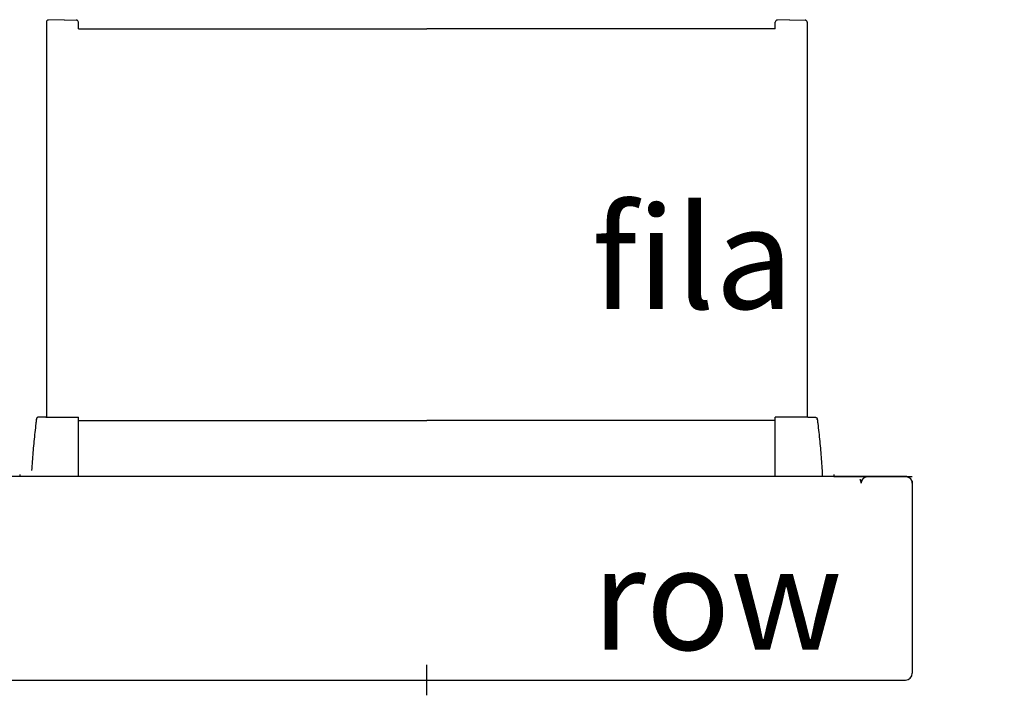
# Model space of a CAD drawing. Extents: x -1022 to 629, y -316 to 734.
# Drawn here: x 74 to 131, y 390 to 430 of the extents above; entities that cross this region are included whole.
import ezdxf

# ---------------------------------------------------------------- set-up
doc = ezdxf.new("R2010")
doc.units = 0
doc.header["$LTSCALE"] = 0.5
doc.layers.get('0').update_dxf_attribs({"linetype": 'CONTINUOUS'})
for name, color, linetype in [('E5000', 7, 'CONTINUOUS'), ('insertion point', 4, 'CONTINUOUS'), ('RUNNER', 7, 'CONTINUOUS')]:
    doc.layers.add(name, color=color, linetype=linetype)
doc.styles.get("Standard").update_dxf_attribs({"font": 'verdana.ttf', "height": 11})

msp = doc.modelspace()

# ---------------------------------------------------------------- linework, layer by layer
at = {"layer": 'E5000', "linetype": 'Continuous'}
for p, q in [((125.63, 402.919), (69.433, 402.919)), ((73.631, 403.035), (73.631, 402.919)), ((121.431, 403.035), (121.431, 402.919)), ((121.431, 402.916), (126.03, 402.916)), ((123.233, 402.867), (123.245, 402.873)), ((123.249, 402.875), (123.236, 402.868)), ((123.249, 402.875), (123.236, 402.868)), ((123.245, 402.873), (123.257, 402.879)), ((123.261, 402.881), (123.249, 402.875)), ((123.261, 402.881), (123.249, 402.875)), ((123.257, 402.879), (123.269, 402.884)), ((123.274, 402.887), (123.261, 402.881)), ((123.274, 402.887), (123.261, 402.881)), ((123.269, 402.884), (123.281, 402.889)), ((123.269, 402.884), (123.281, 402.889)), ((123.287, 402.892), (123.274, 402.887)), ((123.287, 402.892), (123.274, 402.887)), ((123.281, 402.889), (123.293, 402.894)), ((123.281, 402.889), (123.293, 402.894)), ((123.3, 402.897), (123.287, 402.892)), ((123.293, 402.894), (123.306, 402.899)), ((123.293, 402.894), (123.306, 402.899)), ((123.313, 402.901), (123.3, 402.897)), ((123.313, 402.901), (123.3, 402.897)), ((123.306, 402.899), (123.319, 402.903)), ((123.306, 402.899), (123.319, 402.903)), ((123.327, 402.905), (123.313, 402.901)), ((123.319, 402.903), (123.332, 402.906)), ((123.319, 402.903), (123.332, 402.906)), ((123.34, 402.908), (123.327, 402.905)), ((123.34, 402.908), (123.327, 402.905)), ((123.332, 402.906), (123.346, 402.91)), ((123.353, 402.911), (123.34, 402.908)), ((123.353, 402.911), (123.34, 402.908)), ((123.346, 402.91), (123.359, 402.912)), ((123.366, 402.914), (123.353, 402.911)), ((123.366, 402.914), (123.353, 402.911)), ((123.359, 402.912), (123.374, 402.915)), ((123.379, 402.915), (123.366, 402.914)), ((123.379, 402.915), (123.366, 402.914)), ((123.374, 402.915), (123.388, 402.916)), ((123.393, 402.917), (123.379, 402.915)), ((123.388, 402.916), (123.402, 402.918)), ((123.406, 402.918), (123.393, 402.917)), ((123.402, 402.918), (123.417, 402.919)), ((123.419, 402.919), (123.406, 402.918)), ((123.417, 402.919), (123.431, 402.919)), ((123.431, 402.919), (123.419, 402.919)), ((125.645, 402.919), (125.63, 402.919)), ((125.645, 402.919), (125.63, 402.919)), ((125.63, 402.919), (125.643, 402.919)), ((125.643, 402.919), (125.657, 402.918)), ((125.643, 402.919), (125.657, 402.918)), ((125.659, 402.918), (125.645, 402.919)), ((125.659, 402.918), (125.645, 402.919)), ((125.657, 402.918), (125.67, 402.917)), ((125.657, 402.918), (125.67, 402.917)), ((125.674, 402.916), (125.659, 402.918)), ((125.674, 402.916), (125.659, 402.918)), ((125.67, 402.917), (125.683, 402.915)), ((125.688, 402.915), (125.674, 402.916)), ((125.688, 402.915), (125.674, 402.916)), ((125.683, 402.915), (125.696, 402.913)), ((125.702, 402.912), (125.688, 402.915)), ((125.702, 402.912), (125.688, 402.915)), ((125.696, 402.913), (125.709, 402.911)), ((125.716, 402.91), (125.702, 402.912)), ((125.716, 402.91), (125.702, 402.912)), ((125.709, 402.911), (125.722, 402.908)), ((125.729, 402.906), (125.716, 402.91)), ((125.729, 402.906), (125.716, 402.91)), ((125.722, 402.908), (125.734, 402.905)), ((125.734, 402.905), (125.747, 402.901)), ((125.755, 402.899), (125.742, 402.903)), ((125.755, 402.899), (125.742, 402.903)), ((125.747, 402.901), (125.76, 402.897)), ((125.768, 402.894), (125.755, 402.899)), ((125.768, 402.894), (125.755, 402.899)), ((125.76, 402.897), (125.772, 402.893)), ((125.76, 402.897), (125.772, 402.893)), ((125.781, 402.889), (125.768, 402.894)), ((125.781, 402.889), (125.768, 402.894)), ((125.772, 402.893), (125.784, 402.888)), ((125.772, 402.893), (125.784, 402.888)), ((125.784, 402.888), (125.796, 402.883)), ((125.805, 402.879), (125.793, 402.884)), ((125.805, 402.879), (125.793, 402.884)), ((125.796, 402.883), (125.808, 402.877)), ((125.816, 402.873), (125.805, 402.879)), ((125.808, 402.877), (125.819, 402.871)), ((125.828, 402.867), (125.816, 402.873)), ((125.819, 402.871), (125.831, 402.865)), ((122.968, 402.735), (122.961, 402.745)), ((122.964, 402.741), (122.972, 402.729)), ((122.964, 402.741), (122.972, 402.729)), ((122.975, 402.724), (122.968, 402.735)), ((122.975, 402.724), (122.968, 402.735)), ((122.972, 402.729), (122.98, 402.716)), ((122.972, 402.729), (122.98, 402.716)), ((122.981, 402.714), (122.975, 402.724)), ((122.98, 402.716), (122.987, 402.703)), ((122.98, 402.716), (122.987, 402.703)), ((122.986, 402.703), (122.981, 402.714)), ((122.986, 402.703), (122.981, 402.714)), ((122.992, 402.692), (122.986, 402.703)), ((122.992, 402.692), (122.986, 402.703)), ((122.987, 402.703), (122.993, 402.69)), ((122.987, 402.703), (122.993, 402.69)), ((122.997, 402.681), (122.992, 402.692)), ((122.997, 402.681), (122.992, 402.692)), ((122.993, 402.69), (122.999, 402.676)), ((122.993, 402.69), (122.999, 402.676)), ((123.002, 402.67), (122.997, 402.681)), ((122.999, 402.676), (123.005, 402.662)), ((122.999, 402.676), (123.005, 402.662)), ((123.006, 402.658), (123.002, 402.67)), ((123.005, 402.662), (123.01, 402.648)), ((123.005, 402.662), (123.01, 402.648)), ((123.011, 402.646), (123.006, 402.658)), ((123.01, 402.648), (123.015, 402.634)), ((123.01, 402.648), (123.015, 402.634)), ((123.015, 402.634), (123.011, 402.646)), ((123.018, 402.622), (123.015, 402.634)), ((123.018, 402.622), (123.015, 402.634)), ((123.015, 402.634), (123.019, 402.619)), ((123.021, 402.611), (123.018, 402.622)), ((123.021, 402.611), (123.018, 402.622)), ((123.019, 402.619), (123.022, 402.605)), ((123.019, 402.619), (123.022, 402.605)), ((123.023, 402.599), (123.021, 402.611)), ((123.022, 402.605), (123.025, 402.59)), ((123.022, 402.605), (123.025, 402.59)), ((123.026, 402.586), (123.023, 402.599)), ((123.025, 402.59), (123.027, 402.576)), ((123.025, 402.59), (123.027, 402.576)), ((123.028, 402.572), (123.026, 402.586)), ((123.027, 402.576), (123.029, 402.561)), ((123.027, 402.576), (123.029, 402.561)), ((123.029, 402.558), (123.028, 402.572)), ((123.029, 402.561), (123.03, 402.547)), ((123.031, 402.545), (123.029, 402.558)), ((123.03, 402.547), (123.031, 402.533)), ((123.03, 402.547), (123.031, 402.533)), ((123.031, 402.532), (123.031, 402.545)), ((123.031, 402.532), (123.031, 402.545)), ((123.031, 402.533), (123.031, 402.519)), ((123.031, 402.533), (123.031, 402.519)), ((123.031, 402.519), (123.031, 402.532)), ((123.031, 402.519), (123.031, 402.532)), ((123.134, 402.786), (123.142, 402.795)), ((123.134, 402.786), (123.142, 402.795)), ((123.145, 402.798), (123.135, 402.788)), ((123.142, 402.795), (123.151, 402.804)), ((123.142, 402.795), (123.151, 402.804)), ((123.156, 402.809), (123.145, 402.798)), ((123.156, 402.809), (123.145, 402.798)), ((123.151, 402.804), (123.16, 402.812)), ((123.151, 402.804), (123.16, 402.812)), ((123.151, 402.804), (123.16, 402.812)), ((123.166, 402.819), (123.156, 402.809)), ((123.166, 402.819), (123.156, 402.809)), ((123.16, 402.812), (123.169, 402.821)), ((123.16, 402.812), (123.169, 402.821)), ((123.178, 402.828), (123.166, 402.819)), ((123.178, 402.828), (123.166, 402.819)), ((123.169, 402.821), (123.179, 402.829)), ((123.189, 402.837), (123.178, 402.828)), ((123.189, 402.837), (123.178, 402.828)), ((123.179, 402.829), (123.189, 402.837)), ((123.2, 402.846), (123.189, 402.837)), ((123.189, 402.837), (123.199, 402.845)), ((123.189, 402.837), (123.199, 402.845)), ((123.199, 402.845), (123.21, 402.852)), ((123.199, 402.845), (123.21, 402.852)), ((123.212, 402.854), (123.2, 402.846)), ((123.212, 402.854), (123.2, 402.846)), ((123.21, 402.852), (123.222, 402.86)), ((123.224, 402.861), (123.212, 402.854)), ((123.224, 402.861), (123.212, 402.854)), ((123.222, 402.86), (123.233, 402.867)), ((123.236, 402.868), (123.224, 402.861)), ((123.236, 402.868), (123.224, 402.861)), ((125.84, 402.86), (125.828, 402.867)), ((125.831, 402.865), (125.842, 402.858)), ((125.831, 402.865), (125.842, 402.858)), ((125.851, 402.852), (125.84, 402.86)), ((125.842, 402.858), (125.853, 402.851)), ((125.862, 402.845), (125.851, 402.852)), ((125.853, 402.851), (125.864, 402.844)), ((125.853, 402.851), (125.864, 402.844)), ((125.873, 402.837), (125.862, 402.845)), ((125.873, 402.837), (125.862, 402.845)), ((125.864, 402.844), (125.874, 402.836)), ((125.883, 402.829), (125.873, 402.837)), ((125.883, 402.829), (125.873, 402.837)), ((125.874, 402.836), (125.884, 402.828)), ((125.893, 402.821), (125.883, 402.829)), ((125.884, 402.828), (125.894, 402.819)), ((125.884, 402.828), (125.894, 402.819)), ((125.902, 402.812), (125.893, 402.821)), ((125.902, 402.812), (125.893, 402.821)), ((125.894, 402.819), (125.904, 402.811)), ((125.894, 402.819), (125.904, 402.811)), ((125.911, 402.804), (125.902, 402.812)), ((125.911, 402.804), (125.902, 402.812)), ((125.904, 402.811), (125.913, 402.802)), ((125.904, 402.811), (125.913, 402.802)), ((125.919, 402.795), (125.911, 402.804)), ((125.913, 402.802), (125.922, 402.792)), ((125.913, 402.802), (125.922, 402.792)), ((125.928, 402.786), (125.919, 402.795)), ((125.928, 402.786), (125.919, 402.795)), ((125.922, 402.792), (125.931, 402.783)), ((125.936, 402.776), (125.928, 402.786)), ((125.936, 402.776), (125.928, 402.786)), ((125.931, 402.783), (125.939, 402.773)), ((125.944, 402.766), (125.936, 402.776)), ((125.939, 402.773), (125.947, 402.763)), ((125.994, 402.684), (125.999, 402.672)), ((126.001, 402.67), (125.996, 402.681)), ((126.001, 402.67), (125.996, 402.681)), ((125.999, 402.672), (126.004, 402.66)), ((126.005, 402.658), (126.001, 402.67)), ((126.005, 402.658), (126.001, 402.67)), ((126.004, 402.66), (126.009, 402.648)), ((126.01, 402.646), (126.005, 402.658)), ((126.01, 402.646), (126.005, 402.658)), ((126.009, 402.648), (126.013, 402.636)), ((126.013, 402.634), (126.01, 402.646)), ((126.013, 402.636), (126.016, 402.623)), ((126.017, 402.622), (126.013, 402.634)), ((126.017, 402.622), (126.013, 402.634)), ((126.016, 402.623), (126.02, 402.61)), ((126.016, 402.623), (126.02, 402.61)), ((126.019, 402.611), (126.017, 402.622)), ((126.019, 402.611), (126.017, 402.622)), ((126.022, 402.599), (126.019, 402.611)), ((126.022, 402.599), (126.019, 402.611)), ((126.02, 402.61), (126.022, 402.597)), ((126.02, 402.61), (126.022, 402.597)), ((126.025, 402.586), (126.022, 402.599)), ((126.025, 402.586), (126.022, 402.599)), ((126.022, 402.597), (126.025, 402.584)), ((126.022, 402.597), (126.025, 402.584)), ((126.027, 402.572), (126.025, 402.586)), ((126.027, 402.572), (126.025, 402.586)), ((126.025, 402.584), (126.027, 402.572)), ((126.028, 402.558), (126.027, 402.572)), ((126.027, 402.572), (126.028, 402.558)), ((126.029, 402.545), (126.028, 402.558)), ((126.028, 402.558), (126.029, 402.545)), ((126.028, 402.558), (126.029, 402.545)), ((126.03, 402.532), (126.029, 402.545)), ((126.029, 402.545), (126.03, 402.532)), ((126.029, 402.545), (126.03, 402.532)), ((126.03, 402.519), (126.03, 402.532)), ((126.03, 402.532), (126.03, 402.519)), ((126.03, 402.519), (126.03, 391.373)), ((69.433, 390.973), (125.63, 390.973))]:
    msp.add_line(p, q, dxfattribs=at)
for points in [[(123.431, 402.919), (123.418, 402.919), (123.405, 402.918), (123.392, 402.917), (123.379, 402.915), (123.366, 402.913), (123.353, 402.911), (123.34, 402.908), (123.327, 402.905), (123.314, 402.901), (123.302, 402.897), (123.29, 402.893), (123.277, 402.888), (123.266, 402.883), (123.254, 402.877), (123.242, 402.871), (123.231, 402.865), (123.22, 402.858), (123.209, 402.851), (123.198, 402.844), (123.187, 402.836), (123.177, 402.828), (123.167, 402.819), (123.158, 402.811), (123.148, 402.802), (123.139, 402.792), (123.131, 402.783), (123.122, 402.773), (123.114, 402.763), (123.106, 402.752), (123.099, 402.741), (123.092, 402.73), (123.085, 402.719), (123.079, 402.708), (123.073, 402.696), (123.067, 402.684), (123.062, 402.672), (123.057, 402.66), (123.053, 402.648), (123.049, 402.636), (123.045, 402.623), (123.042, 402.61), (123.039, 402.597), (123.037, 402.584), (123.035, 402.572), (123.033, 402.558), (123.032, 402.545), (123.032, 402.532), (123.031, 402.519)], [(123.431, 402.919), (123.419, 402.919), (123.406, 402.918), (123.393, 402.917), (123.379, 402.915), (123.366, 402.914), (123.353, 402.911), (123.34, 402.908), (123.327, 402.905), (123.313, 402.901), (123.3, 402.897), (123.287, 402.892), (123.274, 402.887), (123.261, 402.881), (123.249, 402.875), (123.236, 402.868), (123.224, 402.861), (123.212, 402.854), (123.2, 402.846), (123.189, 402.837), (123.178, 402.828), (123.166, 402.819), (123.156, 402.809), (123.145, 402.798), (123.135, 402.788), (123.126, 402.777), (123.117, 402.766), (123.108, 402.754), (123.099, 402.741), (123.091, 402.729), (123.083, 402.716), (123.076, 402.703), (123.07, 402.69), (123.064, 402.676), (123.058, 402.662), (123.053, 402.648), (123.048, 402.634), (123.044, 402.619), (123.041, 402.605), (123.038, 402.59), (123.035, 402.576), (123.034, 402.561), (123.032, 402.547), (123.032, 402.533), (123.031, 402.519)], [(126.03, 402.519), (126.03, 402.532), (126.029, 402.545), (126.028, 402.558), (126.027, 402.572), (126.025, 402.586), (126.022, 402.599), (126.019, 402.611), (126.017, 402.622), (126.013, 402.634), (126.01, 402.646), (126.005, 402.658), (126.001, 402.67), (125.996, 402.681), (125.991, 402.692), (125.985, 402.703), (125.979, 402.714), (125.973, 402.724), (125.967, 402.735), (125.96, 402.745), (125.952, 402.756), (125.944, 402.766), (125.936, 402.776), (125.928, 402.786), (125.919, 402.795), (125.911, 402.804), (125.902, 402.812), (125.893, 402.821), (125.883, 402.829), (125.873, 402.837), (125.862, 402.845), (125.851, 402.852), (125.84, 402.86), (125.828, 402.867), (125.816, 402.873), (125.805, 402.879), (125.793, 402.884), (125.781, 402.889), (125.768, 402.894), (125.755, 402.899), (125.742, 402.903), (125.729, 402.906), (125.716, 402.91), (125.702, 402.912), (125.688, 402.915), (125.674, 402.916), (125.659, 402.918), (125.645, 402.919), (125.63, 402.919)], [(126.03, 402.519), (126.03, 402.532), (126.029, 402.545), (126.028, 402.558), (126.027, 402.572), (126.025, 402.586), (126.022, 402.599), (126.019, 402.611), (126.017, 402.622), (126.013, 402.634), (126.01, 402.646), (126.005, 402.658), (126.001, 402.67), (125.996, 402.681), (125.991, 402.692), (125.985, 402.703), (125.979, 402.714), (125.973, 402.724), (125.967, 402.735), (125.96, 402.745), (125.952, 402.756), (125.944, 402.766), (125.936, 402.776), (125.928, 402.786), (125.919, 402.795), (125.911, 402.804), (125.902, 402.812), (125.893, 402.821), (125.883, 402.829), (125.873, 402.837), (125.862, 402.845), (125.851, 402.852), (125.84, 402.86), (125.828, 402.867), (125.816, 402.873), (125.805, 402.879), (125.793, 402.884), (125.781, 402.889), (125.768, 402.894), (125.755, 402.899), (125.742, 402.903), (125.729, 402.906), (125.716, 402.91), (125.702, 402.912), (125.688, 402.915), (125.674, 402.916), (125.659, 402.918), (125.645, 402.919), (125.63, 402.919)]]:
    msp.add_lwpolyline(points, dxfattribs=at)
msp.add_arc((125.63, 391.373), 0.4, 270, 0, dxfattribs=at)
at = {"layer": 'insertion point'}
for p, q in [((97.531, 390.081), (97.531, 391.865)), ((96.639, 390.973), (98.423, 390.973))]:
    msp.add_line(p, q, dxfattribs=at)
at = {"layer": 'RUNNER', "linetype": 'Continuous'}
for p, q in [((75.197, 429.565), (75.196, 406.406)), ((76.246, 429.719), (75.324, 429.695)), ((76.246, 429.719), (76.954, 429.7)), ((77.08, 429.191), (77.08, 429.57)), ((117.982, 429.191), (117.982, 429.57)), ((118.817, 429.719), (118.109, 429.7)), ((118.817, 429.719), (119.739, 429.695)), ((119.865, 429.565), (119.867, 406.406)), ((77.08, 429.191), (97.531, 429.19)), ((117.982, 429.191), (97.531, 429.19)), ((74.63, 406.339), (74.627, 406.334)), ((74.633, 406.344), (74.63, 406.339)), ((74.636, 406.349), (74.633, 406.344)), ((74.64, 406.353), (74.636, 406.349)), ((74.643, 406.358), (74.64, 406.353)), ((74.647, 406.362), (74.643, 406.358)), ((74.652, 406.366), (74.647, 406.362)), ((74.656, 406.37), (74.652, 406.366)), ((74.661, 406.373), (74.656, 406.37)), ((74.666, 406.376), (74.661, 406.373)), ((74.671, 406.379), (74.666, 406.376)), ((74.676, 406.381), (74.671, 406.379)), ((74.682, 406.383), (74.676, 406.381)), ((74.687, 406.385), (74.682, 406.383)), ((74.693, 406.387), (74.687, 406.385)), ((74.698, 406.389), (74.693, 406.387)), ((74.704, 406.39), (74.698, 406.389)), ((74.71, 406.391), (74.704, 406.39)), ((74.715, 406.392), (74.71, 406.391)), ((74.721, 406.393), (74.715, 406.392)), ((74.727, 406.393), (74.721, 406.393)), ((74.733, 406.394), (74.727, 406.393)), ((74.739, 406.394), (74.733, 406.394)), ((74.744, 406.394), (74.739, 406.394)), ((75.157, 406.406), (74.744, 406.394)), ((75.157, 406.406), (77.079, 406.406)), ((77.078, 402.919), (77.079, 406.406)), ((117.984, 402.919), (117.984, 406.406)), ((119.906, 406.406), (117.984, 406.406)), ((119.906, 406.406), (120.318, 406.394)), ((120.318, 406.394), (120.324, 406.394)), ((120.324, 406.394), (120.33, 406.394)), ((120.33, 406.394), (120.336, 406.393)), ((120.336, 406.393), (120.342, 406.393)), ((120.342, 406.393), (120.347, 406.392)), ((120.347, 406.392), (120.353, 406.391)), ((120.353, 406.391), (120.359, 406.39)), ((120.359, 406.39), (120.364, 406.389)), ((120.364, 406.389), (120.37, 406.387)), ((120.37, 406.387), (120.376, 406.385)), ((120.376, 406.385), (120.381, 406.383)), ((120.381, 406.383), (120.386, 406.381)), ((120.386, 406.381), (120.392, 406.379)), ((120.392, 406.379), (120.397, 406.376)), ((120.397, 406.376), (120.402, 406.373)), ((120.402, 406.373), (120.406, 406.37)), ((120.406, 406.37), (120.411, 406.366)), ((120.411, 406.366), (120.415, 406.362)), ((120.415, 406.362), (120.419, 406.358)), ((120.419, 406.358), (120.423, 406.353)), ((120.423, 406.353), (120.427, 406.349)), ((120.427, 406.349), (120.43, 406.344)), ((120.43, 406.344), (120.433, 406.339)), ((120.433, 406.339), (120.436, 406.334)), ((74.55, 405.766), (74.536, 405.635)), ((74.565, 405.897), (74.55, 405.766)), ((74.581, 406.027), (74.565, 405.897)), ((74.582, 406.035), (74.581, 406.027)), ((74.583, 406.044), (74.582, 406.035)), ((74.584, 406.06), (74.583, 406.052)), ((74.583, 406.052), (74.583, 406.044)), ((74.585, 406.068), (74.584, 406.06)), ((74.586, 406.076), (74.585, 406.068)), ((74.587, 406.084), (74.586, 406.076)), ((74.588, 406.092), (74.587, 406.084)), ((74.589, 406.099), (74.588, 406.092)), ((74.59, 406.107), (74.589, 406.099)), ((74.591, 406.115), (74.59, 406.107)), ((74.592, 406.123), (74.591, 406.115)), ((74.593, 406.13), (74.592, 406.123)), ((74.594, 406.138), (74.593, 406.13)), ((74.595, 406.146), (74.594, 406.138)), ((74.596, 406.153), (74.595, 406.146)), ((74.597, 406.16), (74.596, 406.153)), ((74.598, 406.175), (74.597, 406.168)), ((74.597, 406.168), (74.597, 406.16)), ((74.599, 406.182), (74.598, 406.175)), ((74.6, 406.189), (74.599, 406.182)), ((74.601, 406.196), (74.6, 406.189)), ((74.602, 406.202), (74.601, 406.196)), ((74.603, 406.215), (74.602, 406.208)), ((74.602, 406.208), (74.602, 406.202)), ((74.604, 406.22), (74.603, 406.215)), ((74.605, 406.226), (74.604, 406.22)), ((74.606, 406.236), (74.605, 406.231)), ((74.605, 406.231), (74.605, 406.226)), ((74.607, 406.245), (74.606, 406.241)), ((74.606, 406.241), (74.606, 406.236)), ((74.608, 406.252), (74.607, 406.249)), ((74.607, 406.249), (74.607, 406.245)), ((74.609, 406.258), (74.608, 406.255)), ((74.608, 406.255), (74.608, 406.252)), ((74.61, 406.266), (74.609, 406.265)), ((74.609, 406.265), (74.609, 406.263)), ((74.609, 406.263), (74.609, 406.261)), ((74.609, 406.261), (74.609, 406.258)), ((74.611, 406.278), (74.61, 406.272)), ((74.61, 406.271), (74.61, 406.272)), ((74.61, 406.272), (74.61, 406.272)), ((74.61, 406.272), (74.61, 406.272)), ((74.61, 406.272), (74.61, 406.272)), ((74.61, 406.272), (74.61, 406.272)), ((74.61, 406.272), (74.61, 406.272)), ((74.61, 406.272), (74.61, 406.272)), ((74.61, 406.272), (74.61, 406.271)), ((74.61, 406.27), (74.61, 406.271)), ((74.61, 406.271), (74.61, 406.271)), ((74.61, 406.271), (74.61, 406.27)), ((74.61, 406.269), (74.61, 406.27)), ((74.61, 406.27), (74.61, 406.269)), ((74.61, 406.268), (74.61, 406.269)), ((74.61, 406.269), (74.61, 406.268)), ((74.61, 406.267), (74.61, 406.268)), ((74.61, 406.268), (74.61, 406.266)), ((74.61, 406.266), (74.61, 406.267)), ((74.612, 406.284), (74.611, 406.278)), ((74.613, 406.29), (74.612, 406.284)), ((74.614, 406.295), (74.613, 406.29)), ((74.615, 406.301), (74.614, 406.295)), ((74.617, 406.307), (74.615, 406.301)), ((74.619, 406.312), (74.617, 406.307)), ((74.62, 406.318), (74.619, 406.312)), ((74.622, 406.323), (74.62, 406.318)), ((74.625, 406.329), (74.622, 406.323)), ((74.627, 406.334), (74.625, 406.329)), ((77.079, 406.211), (97.531, 406.21)), ((117.984, 406.211), (97.531, 406.21)), ((120.436, 406.334), (120.438, 406.329)), ((120.438, 406.329), (120.44, 406.323)), ((120.44, 406.323), (120.442, 406.318)), ((120.442, 406.318), (120.444, 406.312)), ((120.444, 406.312), (120.446, 406.307)), ((120.446, 406.307), (120.447, 406.301)), ((120.447, 406.301), (120.449, 406.295)), ((120.449, 406.295), (120.45, 406.29)), ((120.45, 406.29), (120.451, 406.284)), ((120.451, 406.284), (120.452, 406.278)), ((120.452, 406.278), (120.452, 406.272)), ((120.453, 406.271), (120.452, 406.272)), ((120.452, 406.272), (120.452, 406.272)), ((120.452, 406.272), (120.452, 406.272)), ((120.452, 406.272), (120.452, 406.272)), ((120.452, 406.272), (120.452, 406.272)), ((120.452, 406.272), (120.452, 406.272)), ((120.452, 406.272), (120.452, 406.272)), ((120.452, 406.272), (120.453, 406.271)), ((120.453, 406.27), (120.453, 406.271)), ((120.453, 406.271), (120.453, 406.271)), ((120.453, 406.271), (120.453, 406.27)), ((120.453, 406.269), (120.453, 406.27)), ((120.453, 406.27), (120.453, 406.269)), ((120.453, 406.268), (120.453, 406.269)), ((120.453, 406.269), (120.453, 406.268)), ((120.453, 406.267), (120.453, 406.268)), ((120.453, 406.268), (120.453, 406.266)), ((120.453, 406.266), (120.453, 406.267)), ((120.453, 406.266), (120.453, 406.265)), ((120.453, 406.265), (120.454, 406.263)), ((120.454, 406.263), (120.454, 406.261)), ((120.454, 406.261), (120.454, 406.258)), ((120.454, 406.258), (120.455, 406.255)), ((120.455, 406.255), (120.455, 406.252)), ((120.455, 406.252), (120.455, 406.249)), ((120.455, 406.249), (120.456, 406.245)), ((120.456, 406.245), (120.456, 406.241)), ((120.456, 406.241), (120.457, 406.236)), ((120.457, 406.236), (120.457, 406.231)), ((120.457, 406.231), (120.458, 406.226)), ((120.458, 406.226), (120.459, 406.22)), ((120.459, 406.22), (120.46, 406.215)), ((120.46, 406.215), (120.46, 406.208)), ((120.46, 406.208), (120.461, 406.202)), ((120.461, 406.202), (120.462, 406.196)), ((120.462, 406.196), (120.463, 406.189)), ((120.463, 406.189), (120.464, 406.182)), ((120.464, 406.182), (120.464, 406.175)), ((120.464, 406.175), (120.465, 406.168)), ((120.465, 406.168), (120.466, 406.16)), ((120.466, 406.16), (120.467, 406.153)), ((120.467, 406.153), (120.468, 406.146)), ((120.468, 406.146), (120.469, 406.138)), ((120.469, 406.138), (120.47, 406.13)), ((120.47, 406.13), (120.471, 406.123)), ((120.471, 406.123), (120.472, 406.115)), ((120.472, 406.115), (120.473, 406.107)), ((120.473, 406.107), (120.474, 406.099)), ((120.474, 406.099), (120.474, 406.092)), ((120.474, 406.092), (120.475, 406.084)), ((120.475, 406.084), (120.476, 406.076)), ((120.476, 406.076), (120.477, 406.068)), ((120.477, 406.068), (120.478, 406.06)), ((120.478, 406.06), (120.479, 406.052)), ((120.479, 406.052), (120.48, 406.044)), ((120.48, 406.044), (120.481, 406.035)), ((120.481, 406.035), (120.482, 406.027)), ((120.482, 406.027), (120.497, 405.897)), ((120.497, 405.897), (120.512, 405.766)), ((120.512, 405.766), (120.527, 405.635)), ((74.494, 405.243), (74.481, 405.112)), ((74.507, 405.374), (74.494, 405.243)), ((74.521, 405.504), (74.507, 405.374)), ((74.536, 405.635), (74.521, 405.504)), ((120.527, 405.635), (120.541, 405.504)), ((120.541, 405.504), (120.555, 405.374)), ((120.555, 405.374), (120.569, 405.243)), ((120.569, 405.243), (120.582, 405.112)), ((74.443, 404.719), (74.431, 404.588)), ((74.455, 404.85), (74.443, 404.719)), ((74.468, 404.981), (74.455, 404.85)), ((74.481, 405.112), (74.468, 404.981)), ((120.582, 405.112), (120.595, 404.981)), ((120.595, 404.981), (120.608, 404.85)), ((120.608, 404.85), (120.62, 404.719)), ((120.62, 404.719), (120.632, 404.588)), ((74.387, 404.064), (74.377, 403.933)), ((74.398, 404.195), (74.387, 404.064)), ((74.409, 404.326), (74.398, 404.195)), ((74.42, 404.457), (74.409, 404.326)), ((74.431, 404.588), (74.42, 404.457)), ((120.632, 404.588), (120.643, 404.457)), ((120.643, 404.457), (120.654, 404.326)), ((120.654, 404.326), (120.665, 404.195)), ((120.665, 404.195), (120.675, 404.064)), ((120.675, 404.064), (120.685, 403.933)), ((74.349, 403.539), (74.341, 403.408)), ((74.358, 403.67), (74.349, 403.539)), ((74.368, 403.801), (74.358, 403.67)), ((74.377, 403.933), (74.368, 403.801)), ((120.685, 403.933), (120.695, 403.801)), ((120.695, 403.801), (120.705, 403.67)), ((120.705, 403.67), (120.714, 403.539)), ((120.714, 403.539), (120.722, 403.408)), ((74.341, 403.408), (74.332, 403.276)), ((120.722, 403.408), (120.73, 403.276)), ((120.73, 403.276), (120.738, 403.145)), ((120.738, 403.145), (120.746, 403.014)), ((120.746, 403.014), (120.751, 402.916))]:
    msp.add_line(p, q, dxfattribs=at)
for centre, start, end in [((75.327, 429.565), 91.49572, 179.99571), ((76.95, 429.57), 359.99577, 88.49573), ((118.112, 429.57), 91.50427, 180.00423), ((119.735, 429.565), 0.00429, 88.50428)]:
    msp.add_arc(centre, 0.13, start, end, dxfattribs=at)

# ---------------------------------------------------------------- texts
at = {"char_height": 6, "attachment_point": 1}
for insert in [(-265.904, 428.754), (107.215, 428.754)]:
    msp.add_mtext_dynamic_manual_height_columns('\\pi81.45949;{\\fArial|b0|i0|c0|p34;Prima fila\\P\\pi83.18255;\\fArial|b0|i1|c0|p34;\\C251;\\c6710371;First row}', width=115.38855, gutter_width=1, heights=[0], dxfattribs=dict(at, insert=insert))

doc.saveas('drawing.dxf')
